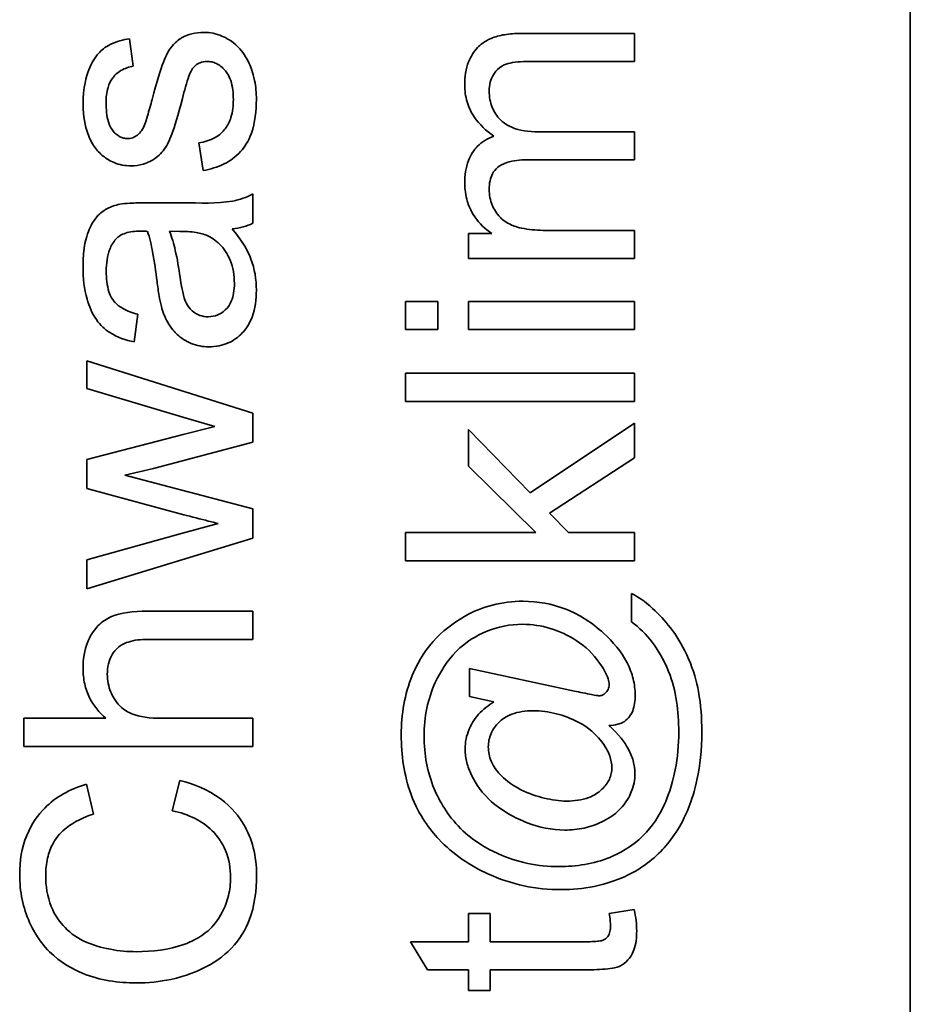
# Model space of a CAD drawing. Units: millimetres. Extents: x -353 to 5114, y -10 to 3156.
# Drawn here: x 4204 to 4209, y 2602 to 2608 of the extents above; entities that cross this region are included whole.
import ezdxf

# ---------------------------------------------------------------- set-up
doc = ezdxf.new("R2010")
doc.units = ezdxf.units.MM
doc.layers.add('Widoczne (ISO)', color=1, linetype='Continuous', lineweight=35)

msp = doc.modelspace()

# ---------------------------------------------------------------- linework, layer by layer
at = {"layer": 'Widoczne (ISO)'}
for p, q in [((4209.3961, 2623.0773), (4209.3961, 2558.0773)), ((4207.5891, 2607.9244), (4206.8437, 2607.9244)), ((4207.5891, 2607.7404), (4207.5891, 2607.9244)), ((4204.3071, 2607.7092), (4204.2831, 2607.8898)), ((4206.9043, 2607.7404), (4207.5891, 2607.7404)), ((4207.5891, 2607.2808), (4206.958, 2607.2808)), ((4207.5891, 2607.0967), (4207.5891, 2607.2808)), ((4204.7358, 2607.2084), (4204.7644, 2607.0267)), ((4206.8837, 2607.0967), (4207.5891, 2607.0967)), ((4204.6341, 2606.8151), (4204.3883, 2606.8151)), ((4205.0891, 2606.6814), (4205.0891, 2606.8735)), ((4204.5438, 2606.6299), (4204.6112, 2606.6288)), ((4207.5891, 2606.6348), (4207.0255, 2606.6348)), ((4207.5891, 2606.4507), (4207.5891, 2606.6348)), ((4206.6551, 2606.6154), (4206.5019, 2606.6154)), ((4206.5019, 2606.6154), (4206.5019, 2606.4507)), ((4206.5019, 2606.4507), (4207.5891, 2606.4507)), ((4206.3006, 2606.1706), (4206.0891, 2606.1706)), ((4206.0891, 2606.1706), (4206.0891, 2605.9866)), ((4206.3006, 2605.9866), (4206.3006, 2606.1706)), ((4207.5891, 2606.1706), (4206.5019, 2606.1706)), ((4206.5019, 2606.1706), (4206.5019, 2605.9866)), ((4207.5891, 2605.9866), (4207.5891, 2606.1706)), ((4204.3128, 2605.9051), (4204.3368, 2606.0857)), ((4206.0891, 2605.9866), (4206.3006, 2605.9866)), ((4206.5019, 2605.9866), (4207.5891, 2605.9866)), ((4205.0891, 2605.4386), (4204.0019, 2605.7805)), ((4204.0019, 2605.7805), (4204.0019, 2605.601)), ((4207.5891, 2605.6996), (4206.0891, 2605.6996)), ((4206.0891, 2605.6996), (4206.0891, 2605.5155)), ((4207.5891, 2605.5155), (4207.5891, 2605.6996)), ((4204.0019, 2605.601), (4204.6307, 2605.4135)), ((4206.0891, 2605.5155), (4207.5891, 2605.5155)), ((4204.6307, 2605.4135), (4204.8399, 2605.3517)), ((4205.0891, 2605.2488), (4205.0891, 2605.4386)), ((4204.8399, 2605.3517), (4204.633, 2605.298)), ((4206.9054, 2604.9164), (4206.5019, 2605.3315)), ((4206.5019, 2605.3315), (4206.5019, 2605.0925)), ((4207.5891, 2605.3738), (4206.9054, 2604.9164)), ((4207.5891, 2605.1462), (4207.5891, 2605.3738)), ((4204.633, 2605.298), (4204.0019, 2605.1356)), ((4204.4386, 2605.0762), (4205.0891, 2605.2488)), ((4204.0019, 2605.1356), (4204.0019, 2604.9459)), ((4207.0335, 2604.785), (4207.5891, 2605.1462)), ((4204.2522, 2605.0339), (4204.4386, 2605.0762)), ((4206.5019, 2605.0925), (4206.9443, 2604.6569)), ((4205.0891, 2604.8121), (4204.2522, 2605.0339)), ((4204.0019, 2604.9459), (4204.6387, 2604.7732)), ((4205.0891, 2604.62), (4205.0891, 2604.8121)), ((4207.1581, 2604.6569), (4207.0335, 2604.785)), ((4204.8628, 2604.7161), (4204.6295, 2604.6532)), ((4204.6295, 2604.6532), (4204.0019, 2604.4794)), ((4204.0019, 2604.2896), (4205.0891, 2604.62)), ((4206.9443, 2604.6569), (4206.0891, 2604.6569)), ((4206.0891, 2604.6569), (4206.0891, 2604.4728)), ((4207.5891, 2604.6569), (4207.1581, 2604.6569)), ((4207.5891, 2604.4728), (4207.5891, 2604.6569)), ((4204.0019, 2604.4794), (4204.0019, 2604.2896)), ((4206.0891, 2604.4728), (4207.5891, 2604.4728)), ((4207.5697, 2604.2579), (4207.5697, 2604.0727)), ((4205.0891, 2604.1421), (4204.4009, 2604.1421)), ((4205.0891, 2603.9581), (4205.0891, 2604.1421)), ((4204.4009, 2603.9581), (4205.0891, 2603.9581)), ((4207.197, 2603.6199), (4206.5099, 2603.7674)), ((4206.5099, 2603.7674), (4206.5099, 2603.5845)), ((4206.5099, 2603.5845), (4206.6688, 2603.5491)), ((4203.5891, 2603.4413), (4203.5891, 2603.2572)), ((4204.1276, 2603.4413), (4203.5891, 2603.4413)), ((4205.0891, 2603.4413), (4204.4946, 2603.4413)), ((4205.0891, 2603.2572), (4205.0891, 2603.4413)), ((4203.5891, 2603.2572), (4205.0891, 2603.2572)), ((4204.0464, 2602.8148), (4203.9996, 2603.0103)), ((4204.6124, 2603.0354), (4204.5621, 2602.8365)), ((4207.588, 2602.1897), (4207.4245, 2602.1634)), ((4206.6448, 2602.1634), (4206.5019, 2602.1634)), ((4206.5019, 2602.1634), (4206.5019, 2601.9793)), ((4206.6448, 2601.9793), (4206.6448, 2602.1634)), ((4206.5019, 2601.9793), (4206.1223, 2601.9793)), ((4206.1223, 2601.9793), (4206.2332, 2601.7953)), ((4207.2816, 2601.9793), (4206.6448, 2601.9793)), ((4206.2332, 2601.7953), (4206.5019, 2601.7953)), ((4206.5019, 2601.7953), (4206.5019, 2601.6592)), ((4206.6448, 2601.6592), (4206.6448, 2601.7953)), ((4206.6448, 2601.7953), (4207.2713, 2601.7953)), ((4206.5019, 2601.6592), (4206.6448, 2601.6592))]:
    msp.add_line(p, q, dxfattribs=at)
for points, knots in [([(4204.7701, 2607.931), (4204.7433, 2607.931), (4204.7164, 2607.9284), (4204.6668, 2607.916), (4204.6444, 2607.9072), (4204.6084, 2607.8855), (4204.5783, 2607.8653), (4204.5238, 2607.7912), (4204.494, 2607.7328), (4204.4306, 2607.492)], [-0.3895857, -0.3895857, -0.3895857, -0.3895857, -0.2668652, -0.2668652, -0.1557379, -0.1557379, -0.0747121, -0.0747121, 0, 0, 0, 0]), ([(4205.1131, 2607.492), (4205.1131, 2607.5339), (4205.1095, 2607.5758), (4205.0911, 2607.6678), (4205.0765, 2607.7045), (4205.0475, 2607.7681), (4205.0236, 2607.8051), (4204.9544, 2607.8748), (4204.9148, 2607.8956), (4204.8495, 2607.9231), (4204.8106, 2607.931), (4204.7701, 2607.931)], [-0.03643318, -0.03643318, -0.03643318, -0.03643318, -0.03294922, -0.03294922, -0.02864058, -0.02864058, -0.02122951, -0.02122951, -0.01214946, -0.01214946, 0, 0, 0, 0]), ([(4206.8437, 2607.9244), (4206.8084, 2607.9244), (4206.7723, 2607.9221), (4206.7076, 2607.9109), (4206.6778, 2607.9028), (4206.6059, 2607.8721), (4206.5789, 2607.8488), (4206.5362, 2607.8047), (4206.5169, 2607.7737), (4206.4846, 2607.6915), (4206.4778, 2607.6395), (4206.4778, 2607.5883)], [-0.04374466, -0.04374466, -0.04374466, -0.04374466, -0.03836997, -0.03836997, -0.03374804, -0.03374804, -0.02648371, -0.02648371, -0.01534397, -0.01534397, 0, 0, 0, 0]), ([(4204.2831, 2607.8898), (4204.2409, 2607.883), (4204.1979, 2607.8716), (4204.1204, 2607.834), (4204.0968, 2607.8129), (4204.0524, 2607.7643), (4204.0315, 2607.7256), (4203.9995, 2607.6439), (4203.9778, 2607.5718), (4203.9778, 2607.4588)], [-0.1004853, -0.1004853, -0.1004853, -0.1004853, -0.083283, -0.083283, -0.0658456, -0.0658456, -0.0339042, -0.0339042, 0, 0, 0, 0]), ([(4204.6901, 2607.6863), (4204.6971, 2607.6968), (4204.7052, 2607.7064), (4204.7235, 2607.7222), (4204.7332, 2607.7283), (4204.7581, 2607.7387), (4204.7731, 2607.7412), (4204.7884, 2607.7412)], [-0.01185469, -0.01185469, -0.01185469, -0.01185469, -0.00808994, -0.00808994, -0.0046076, -0.0046076, 0, 0, 0, 0]), ([(4204.7884, 2607.7412), (4204.7994, 2607.7412), (4204.8103, 2607.7401), (4204.8317, 2607.7352), (4204.8419, 2607.7316), (4204.8728, 2607.7165), (4204.891, 2607.7013), (4204.9169, 2607.672), (4204.9327, 2607.6517), (4204.9581, 2607.5766), (4204.9622, 2607.5322), (4204.9622, 2607.4908)], [-0.05680803, -0.05680803, -0.05680803, -0.05680803, -0.04880107, -0.04880107, -0.04088939, -0.04088939, -0.02374443, -0.02374443, -0.01241888, -0.01241888, 0, 0, 0, 0]), ([(4206.6379, 2607.5472), (4206.6379, 2607.5665), (4206.64, 2607.5856), (4206.6495, 2607.6219), (4206.6564, 2607.6385), (4206.6741, 2607.6677), (4206.6869, 2607.685), (4206.7272, 2607.7163), (4206.7481, 2607.7234), (4206.7967, 2607.7366), (4206.8469, 2607.7404), (4206.9043, 2607.7404)], [-0.04235445, -0.04235445, -0.04235445, -0.04235445, -0.03558409, -0.03558409, -0.02921638, -0.02921638, -0.02357582, -0.02357582, -0.01721025, -0.01721025, 0, 0, 0, 0]), ([(4204.1288, 2607.4714), (4204.1288, 2607.5043), (4204.1321, 2607.5384), (4204.1482, 2607.5927), (4204.158, 2607.6142), (4204.1824, 2607.6471), (4204.1992, 2607.6658), (4204.2507, 2607.6963), (4204.2784, 2607.7049), (4204.3071, 2607.7092)], [-0.04833, -0.04833, -0.04833, -0.04833, -0.03065076, -0.03065076, -0.01795645, -0.01795645, -0.00870258, -0.00870258, 0, 0, 0, 0]), ([(4204.6284, 2607.4977), (4204.6411, 2607.5484), (4204.6564, 2607.6051), (4204.6767, 2607.6598), (4204.6833, 2607.6757), (4204.6901, 2607.6863)], [-0.01442949, -0.01442949, -0.01442949, -0.01442949, -0.00379745, -0.00379745, 0, 0, 0, 0]), ([(4206.4778, 2607.5883), (4206.4778, 2607.5505), (4206.4826, 2607.5132), (4206.5037, 2607.4416), (4206.5192, 2607.4086), (4206.5734, 2607.3275), (4206.6185, 2607.2862), (4206.6688, 2607.2522)], [-0.04059533, -0.04059533, -0.04059533, -0.04059533, -0.02925116, -0.02925116, -0.0182111, -0.0182111, 0, 0, 0, 0]), ([(4206.958, 2607.2808), (4206.8966, 2607.2808), (4206.836, 2607.2883), (4206.745, 2607.3266), (4206.7227, 2607.3472), (4206.6883, 2607.3823), (4206.6704, 2607.4089), (4206.6438, 2607.4734), (4206.6379, 2607.5099), (4206.6379, 2607.5472)], [-0.03221074, -0.03221074, -0.03221074, -0.03221074, -0.02591348, -0.02591348, -0.02093871, -0.02093871, -0.01116604, -0.01116604, 0, 0, 0, 0]), ([(4203.9778, 2607.4588), (4203.9778, 2607.3803), (4203.9913, 2607.3196), (4204.0198, 2607.2385), (4204.0341, 2607.207), (4204.0533, 2607.181)], [-0.02585515, -0.02585515, -0.02585515, -0.02585515, -0.00969993, -0.00969993, 0, 0, 0, 0]), ([(4204.2694, 2607.2359), (4204.2606, 2607.2359), (4204.252, 2607.2369), (4204.235, 2607.241), (4204.2269, 2607.2441), (4204.202, 2607.2571), (4204.1875, 2607.2702), (4204.1661, 2607.2959), (4204.1537, 2607.3133), (4204.1326, 2607.3829), (4204.1288, 2607.4273), (4204.1288, 2607.4714)], [-0.0543707, -0.0543707, -0.0543707, -0.0543707, -0.04730017, -0.04730017, -0.04024115, -0.04024115, -0.02463176, -0.02463176, -0.01322642, -0.01322642, 0, 0, 0, 0]), ([(4204.2911, 2607.0575), (4204.3185, 2607.0575), (4204.3455, 2607.0612), (4204.4047, 2607.079), (4204.4294, 2607.0932), (4204.4742, 2607.1233), (4204.4981, 2607.1481), (4204.5394, 2607.2105), (4204.5713, 2607.2732), (4204.6284, 2607.4977)], [-0.1896975, -0.1896975, -0.1896975, -0.1896975, -0.1634666, -0.1634666, -0.1305477, -0.1305477, -0.0694836, -0.0694836, 0, 0, 0, 0]), ([(4204.4306, 2607.492), (4204.4214, 2607.4589), (4204.4096, 2607.4172), (4204.3944, 2607.3659), (4204.387, 2607.3414), (4204.3826, 2607.3296)], [-0.01077527, -0.01077527, -0.01077527, -0.01077527, -0.00377927, -0.00377927, 0, 0, 0, 0]), ([(4204.9622, 2607.4908), (4204.9622, 2607.4517), (4204.9581, 2607.4115), (4204.938, 2607.3469), (4204.9256, 2607.3215), (4204.8944, 2607.2811), (4204.8737, 2607.2601), (4204.81, 2607.2239), (4204.7732, 2607.2135), (4204.7358, 2607.2084)], [-0.05390255, -0.05390255, -0.05390255, -0.05390255, -0.03542055, -0.03542055, -0.02199773, -0.02199773, -0.0113176, -0.0113176, 0, 0, 0, 0]), ([(4204.7644, 2607.0267), (4204.8116, 2607.0351), (4204.8582, 2607.0488), (4204.9423, 2607.0904), (4204.9789, 2607.1169), (4205.035, 2607.1787), (4205.0609, 2607.2163), (4205.1052, 2607.3411), (4205.1131, 2607.4187), (4205.1131, 2607.492)], [-0.08375952, -0.08375952, -0.08375952, -0.08375952, -0.06120212, -0.06120212, -0.03963974, -0.03963974, -0.02199572, -0.02199572, 0, 0, 0, 0]), ([(4204.3826, 2607.3296), (4204.3768, 2607.3149), (4204.3696, 2607.3003), (4204.353, 2607.2765), (4204.3441, 2607.2665), (4204.3334, 2607.2587)], [-0.008707503, -0.008707503, -0.008707503, -0.008707503, -0.003966677, -0.003966677, 0, 0, 0, 0]), ([(4204.3334, 2607.2587), (4204.3242, 2607.2514), (4204.3142, 2607.2455), (4204.2922, 2607.2377), (4204.281, 2607.2359), (4204.2694, 2607.2359)], [-0.006993595, -0.006993595, -0.006993595, -0.006993595, -0.003469824, -0.003469824, 0, 0, 0, 0]), ([(4206.6688, 2607.2522), (4206.6479, 2607.2448), (4206.628, 2607.2354), (4206.5913, 2607.2121), (4206.5749, 2607.1988), (4206.5393, 2607.1617), (4206.518, 2607.1327), (4206.4842, 2607.0455), (4206.4778, 2606.9945), (4206.4778, 2606.9446)], [-0.04690968, -0.04690968, -0.04690968, -0.04690968, -0.0372989, -0.0372989, -0.02802384, -0.02802384, -0.01495587, -0.01495587, 0, 0, 0, 0]), ([(4204.0533, 2607.181), (4204.0695, 2607.1585), (4204.0882, 2607.1386), (4204.1293, 2607.1057), (4204.1532, 2607.0905), (4204.216, 2607.0643), (4204.2529, 2607.0575), (4204.2911, 2607.0575)], [-0.03030333, -0.03030333, -0.03030333, -0.03030333, -0.02038896, -0.02038896, -0.01146085, -0.01146085, 0, 0, 0, 0]), ([(4206.6379, 2606.9035), (4206.6379, 2606.9223), (4206.6394, 2606.9414), (4206.6468, 2606.9758), (4206.652, 2606.9914), (4206.6682, 2607.0216), (4206.6792, 2607.0354), (4206.7058, 2607.0574), (4206.7251, 2607.0696), (4206.7947, 2607.0927), (4206.8411, 2607.0967), (4206.8837, 2607.0967)], [-0.05120276, -0.05120276, -0.05120276, -0.05120276, -0.04082982, -0.04082982, -0.03180768, -0.03180768, -0.0219288, -0.0219288, -0.01278624, -0.01278624, 0, 0, 0, 0]), ([(4206.4778, 2606.9446), (4206.4778, 2606.9042), (4206.4829, 2606.8641), (4206.5011, 2606.804), (4206.5146, 2606.7663), (4206.5741, 2606.6796), (4206.6109, 2606.6437), (4206.6551, 2606.6154)], [-0.06019789, -0.06019789, -0.06019789, -0.06019789, -0.03153946, -0.03153946, -0.01574069, -0.01574069, 0, 0, 0, 0]), ([(4207.0255, 2606.6348), (4206.9796, 2606.6348), (4206.9301, 2606.6369), (4206.8354, 2606.6508), (4206.8052, 2606.6612), (4206.7576, 2606.6821), (4206.7327, 2606.6982), (4206.684, 2606.7466), (4206.6678, 2606.7771), (4206.6445, 2606.8331), (4206.6379, 2606.8676), (4206.6379, 2606.9035)], [-0.03207886, -0.03207886, -0.03207886, -0.03207886, -0.02817128, -0.02817128, -0.02394486, -0.02394486, -0.01818895, -0.01818895, -0.01075198, -0.01075198, 0, 0, 0, 0]), ([(4204.3883, 2606.8151), (4204.3552, 2606.8151), (4204.3178, 2606.8146), (4204.2616, 2606.8116), (4204.2368, 2606.8096), (4204.2179, 2606.806)], [-0.01414518, -0.01414518, -0.01414518, -0.01414518, -0.00576954, -0.00576954, 0, 0, 0, 0]), ([(4205.0891, 2606.8735), (4205.048, 2606.851), (4205.0044, 2606.8353), (4204.8517, 2606.8084), (4204.7422, 2606.8151), (4204.6341, 2606.8151)], [-0.04649923, -0.04649923, -0.04649923, -0.04649923, -0.03243457, -0.03243457, 0, 0, 0, 0]), ([(4204.2179, 2606.806), (4204.19, 2606.8001), (4204.1626, 2606.7911), (4204.1016, 2606.7597), (4204.0813, 2606.7391), (4204.0463, 2606.7006), (4204.0272, 2606.6638), (4204, 2606.5943), (4203.9778, 2606.5273), (4203.9778, 2606.3944)], [-0.1082286, -0.1082286, -0.1082286, -0.1082286, -0.097837, -0.097837, -0.0832807, -0.0832807, -0.0398714, -0.0398714, 0, 0, 0, 0]), ([(4204.9554, 2606.6448), (4204.9795, 2606.6473), (4205.0037, 2606.6515), (4205.0485, 2606.6638), (4205.0693, 2606.6715), (4205.0891, 2606.6814)], [-0.01394209, -0.01394209, -0.01394209, -0.01394209, -0.00664884, -0.00664884, 0, 0, 0, 0]), ([(4204.1928, 2606.5773), (4204.2006, 2606.5864), (4204.2097, 2606.594), (4204.2309, 2606.6073), (4204.243, 2606.6127), (4204.2857, 2606.6268), (4204.3199, 2606.6299), (4204.3517, 2606.6299)], [-0.01704314, -0.01704314, -0.01704314, -0.01704314, -0.01346455, -0.01346455, -0.0095512, -0.0095512, 0, 0, 0, 0]), ([(4204.3517, 2606.6299), (4204.3564, 2606.6299), (4204.3646, 2606.6297), (4204.3785, 2606.6294), (4204.3901, 2606.6291), (4204.3997, 2606.6288)], [-0.004156718, -0.004156718, -0.004156718, -0.004156718, -0.002878805, -0.002878805, 0, 0, 0, 0]), ([(4204.3997, 2606.6288), (4204.4142, 2606.5871), (4204.4255, 2606.5373), (4204.4457, 2606.4318), (4204.4552, 2606.3636), (4204.4626, 2606.3007)], [-0.03215365, -0.03215365, -0.03215365, -0.03215365, -0.0190186, -0.0190186, 0, 0, 0, 0]), ([(4204.6135, 2606.3292), (4204.6053, 2606.3867), (4204.5949, 2606.4479), (4204.5723, 2606.5454), (4204.5598, 2606.5908), (4204.5438, 2606.6299)], [-0.03016855, -0.03016855, -0.03016855, -0.03016855, -0.01267045, -0.01267045, 0, 0, 0, 0]), ([(4204.6112, 2606.6288), (4204.6462, 2606.6288), (4204.6833, 2606.6269), (4204.7439, 2606.6172), (4204.7714, 2606.6104), (4204.7953, 2606.5991)], [-0.01844987, -0.01844987, -0.01844987, -0.01844987, -0.00792876, -0.00792876, 0, 0, 0, 0]), ([(4205.1131, 2606.2446), (4205.1131, 2606.3143), (4205.1022, 2606.3824), (4205.0641, 2606.4837), (4205.0341, 2606.5515), (4204.9554, 2606.6448)], [-0.1026974, -0.1026974, -0.1026974, -0.1026974, -0.0366339, -0.0366339, 0, 0, 0, 0]), ([(4204.1299, 2606.3681), (4204.1299, 2606.4162), (4204.1355, 2606.4672), (4204.1626, 2606.536), (4204.1755, 2606.5582), (4204.1928, 2606.5773)], [-0.02219324, -0.02219324, -0.02219324, -0.02219324, -0.0077339, -0.0077339, 0, 0, 0, 0]), ([(4204.7953, 2606.5991), (4204.828, 2606.5834), (4204.8567, 2606.5623), (4204.9134, 2606.5002), (4204.9314, 2606.4628), (4204.9606, 2606.3919), (4204.9691, 2606.3405), (4204.9691, 2606.2881)], [-0.02848111, -0.02848111, -0.02848111, -0.02848111, -0.02298896, -0.02298896, -0.01573618, -0.01573618, 0, 0, 0, 0]), ([(4203.9778, 2606.3944), (4203.9778, 2606.3237), (4203.9852, 2606.2518), (4204.0171, 2606.141), (4204.0359, 2606.0934), (4204.0914, 2606.0133), (4204.1209, 2605.9868), (4204.2016, 2605.9355), (4204.2572, 2605.9166), (4204.3128, 2605.9051)], [-0.06259246, -0.06259246, -0.06259246, -0.06259246, -0.04177957, -0.04177957, -0.02867644, -0.02867644, -0.01704471, -0.01704471, 0, 0, 0, 0]), ([(4204.3368, 2606.0857), (4204.3024, 2606.0946), (4204.267, 2606.107), (4204.2162, 2606.1366), (4204.1976, 2606.1508), (4204.172, 2606.1808), (4204.1583, 2606.2006), (4204.1345, 2606.2739), (4204.1299, 2606.3209), (4204.1299, 2606.3681)], [-0.06790998, -0.06790998, -0.06790998, -0.06790998, -0.04241937, -0.04241937, -0.02581325, -0.02581325, -0.01416509, -0.01416509, 0, 0, 0, 0]), ([(4204.4626, 2606.3007), (4204.4665, 2606.2695), (4204.4712, 2606.2359), (4204.4804, 2606.1833), (4204.4853, 2606.1584), (4204.4912, 2606.1372)], [-0.01610645, -0.01610645, -0.01610645, -0.01610645, -0.00661295, -0.00661295, 0, 0, 0, 0]), ([(4204.7976, 2606.0697), (4204.7788, 2606.0697), (4204.7605, 2606.0727), (4204.7244, 2606.0857), (4204.7069, 2606.096), (4204.6757, 2606.1237), (4204.663, 2606.1412), (4204.6443, 2606.1795), (4204.629, 2606.2185), (4204.6135, 2606.3292)], [-0.1318599, -0.1318599, -0.1318599, -0.1318599, -0.1013225, -0.1013225, -0.0692861, -0.0692861, -0.0335457, -0.0335457, 0, 0, 0, 0]), ([(4204.9691, 2606.2881), (4204.9691, 2606.2668), (4204.9676, 2606.2451), (4204.9608, 2606.206), (4204.9559, 2606.188), (4204.9411, 2606.1536), (4204.9296, 2606.1337), (4204.8952, 2606.1005), (4204.8789, 2606.0894), (4204.8404, 2606.0734), (4204.8193, 2606.0697), (4204.7976, 2606.0697)], [-0.03837437, -0.03837437, -0.03837437, -0.03837437, -0.0289785, -0.0289785, -0.02084413, -0.02084413, -0.01250538, -0.01250538, -0.00650351, -0.00650351, 0, 0, 0, 0]), ([(4204.8022, 2605.8731), (4204.8244, 2605.8731), (4204.8466, 2605.875), (4204.8892, 2605.8834), (4204.9092, 2605.8896), (4204.9637, 2605.9137), (4204.9943, 2605.936), (4205.0389, 2605.983), (4205.065, 2606.0149), (4205.1059, 2606.123), (4205.1131, 2606.1848), (4205.1131, 2606.2446)], [-0.08652933, -0.08652933, -0.08652933, -0.08652933, -0.07240438, -0.07240438, -0.05904127, -0.05904127, -0.03463088, -0.03463088, -0.0179382, -0.0179382, 0, 0, 0, 0]), ([(4204.4912, 2606.1372), (4204.5004, 2606.1019), (4204.5135, 2606.068), (4204.5548, 2605.9934), (4204.5791, 2605.9681), (4204.6194, 2605.9312), (4204.6508, 2605.91), (4204.7227, 2605.88), (4204.7618, 2605.8731), (4204.8022, 2605.8731)], [-0.03578706, -0.03578706, -0.03578706, -0.03578706, -0.03048975, -0.03048975, -0.02339172, -0.02339172, -0.01209324, -0.01209324, 0, 0, 0, 0]), ([(4204.6387, 2604.7732), (4204.6851, 2604.7614), (4204.7506, 2604.7448), (4204.8068, 2604.7304), (4204.8539, 2604.7184), (4204.8628, 2604.7161)], [-0.01783913, -0.01783913, -0.01783913, -0.01783913, -0.00273411, -0.00273411, 0, 0, 0, 0]), ([(4208.0304, 2603.3558), (4208.0304, 2603.4428), (4208.0243, 2603.5315), (4207.9961, 2603.6844), (4207.977, 2603.7535), (4207.8802, 2603.9766), (4207.8008, 2604.0723), (4207.6798, 2604.1885), (4207.6271, 2604.2298), (4207.5697, 2604.2579)], [-0.08823005, -0.08823005, -0.08823005, -0.08823005, -0.06707449, -0.06707449, -0.05040412, -0.05040412, -0.01918352, -0.01918352, 0, 0, 0, 0]), ([(4206.8597, 2604.2076), (4206.792, 2604.2076), (4206.7252, 2604.1997), (4206.595, 2604.166), (4206.5337, 2604.141), (4206.4756, 2604.1081)], [-0.04033913, -0.04033913, -0.04033913, -0.04033913, -0.02002913, -0.02002913, 0, 0, 0, 0]), ([(4207.3868, 2603.9984), (4207.3137, 2604.0649), (4207.2319, 2604.1188), (4207.0502, 2604.191), (4206.9564, 2604.2076), (4206.8597, 2604.2076)], [-0.05865686, -0.05865686, -0.05865686, -0.05865686, -0.02901901, -0.02901901, 0, 0, 0, 0]), ([(4204.4009, 2604.1421), (4204.3061, 2604.1421), (4204.2238, 2604.1321), (4204.1313, 2604.0933), (4204.1022, 2604.0736), (4204.0431, 2604.0134), (4204.022, 2603.9735), (4203.9867, 2603.8863), (4203.9778, 2603.8268), (4203.9778, 2603.7671)], [-0.04946299, -0.04946299, -0.04946299, -0.04946299, -0.03578125, -0.03578125, -0.02822505, -0.02822505, -0.01791699, -0.01791699, 0, 0, 0, 0]), ([(4206.4756, 2604.1081), (4206.3983, 2604.0643), (4206.3291, 2604.01), (4206.2349, 2603.9032), (4206.1797, 2603.8318), (4206.0833, 2603.5984), (4206.0617, 2603.4676), (4206.0617, 2603.3341)], [-0.1348557, -0.1348557, -0.1348557, -0.1348557, -0.0757503, -0.0757503, -0.0400569, -0.0400569, 0, 0, 0, 0]), ([(4206.2115, 2603.325), (4206.2115, 2603.3864), (4206.2172, 2603.4475), (4206.242, 2603.5657), (4206.2603, 2603.6218), (4206.3175, 2603.7469), (4206.3619, 2603.8178), (4206.486, 2603.9435), (4206.5553, 2603.9832), (4206.6941, 2604.0412), (4206.7742, 2604.0567), (4206.8574, 2604.0567)], [-0.09309453, -0.09309453, -0.09309453, -0.09309453, -0.07827544, -0.07827544, -0.06397204, -0.06397204, -0.04511236, -0.04511236, -0.02496161, -0.02496161, 0, 0, 0, 0]), ([(4206.8574, 2604.0567), (4206.9189, 2604.0567), (4206.979, 2604.0477), (4207.097, 2604.0119), (4207.1564, 2603.9846), (4207.2685, 2603.9112), (4207.3196, 2603.8622), (4207.3605, 2603.8029)], [-0.05869997, -0.05869997, -0.05869997, -0.05869997, -0.04021559, -0.04021559, -0.02161198, -0.02161198, 0, 0, 0, 0]), ([(4207.5697, 2604.0727), (4207.6219, 2604.0362), (4207.6665, 2603.9906), (4207.7377, 2603.8958), (4207.7811, 2603.828), (4207.8627, 2603.6235), (4207.8795, 2603.4856), (4207.8795, 2603.3524)], [-0.09610972, -0.09610972, -0.09610972, -0.09610972, -0.06596309, -0.06596309, -0.03994417, -0.03994417, 0, 0, 0, 0]), ([(4207.5937, 2603.5914), (4207.5937, 2603.6279), (4207.5894, 2603.664), (4207.572, 2603.7357), (4207.5588, 2603.7703), (4207.5041, 2603.8778), (4207.4487, 2603.9426), (4207.3868, 2603.9984)], [-0.04713208, -0.04713208, -0.04713208, -0.04713208, -0.03616629, -0.03616629, -0.02501612, -0.02501612, 0, 0, 0, 0]), ([(4204.1368, 2603.7294), (4204.1368, 2603.7523), (4204.1389, 2603.7754), (4204.1487, 2603.8178), (4204.1558, 2603.837), (4204.1792, 2603.8782), (4204.1943, 2603.8936), (4204.2245, 2603.92), (4204.2478, 2603.9319), (4204.3128, 2603.9538), (4204.3584, 2603.9581), (4204.4009, 2603.9581)], [-0.031566, -0.031566, -0.031566, -0.031566, -0.02796526, -0.02796526, -0.02473915, -0.02473915, -0.02053292, -0.02053292, -0.01275284, -0.01275284, 0, 0, 0, 0]), ([(4207.3605, 2603.8029), (4207.384, 2603.7699), (4207.4057, 2603.734), (4207.4204, 2603.688), (4207.4233, 2603.6744), (4207.4233, 2603.6611)], [-0.01450164, -0.01450164, -0.01450164, -0.01450164, -0.00399315, -0.00399315, 0, 0, 0, 0]), ([(4203.9778, 2603.7671), (4203.9778, 2603.7332), (4203.9812, 2603.6994), (4203.9958, 2603.6346), (4204.0066, 2603.6042), (4204.0471, 2603.5234), (4204.0837, 2603.4792), (4204.1276, 2603.4413)], [-0.03732018, -0.03732018, -0.03732018, -0.03732018, -0.02713285, -0.02713285, -0.01739224, -0.01739224, 0, 0, 0, 0]), ([(4204.4946, 2603.4413), (4204.4163, 2603.4413), (4204.3479, 2603.4499), (4204.2747, 2603.4801), (4204.2469, 2603.495), (4204.1886, 2603.553), (4204.1701, 2603.5888), (4204.1443, 2603.6505), (4204.1368, 2603.6892), (4204.1368, 2603.7294)], [-0.04293728, -0.04293728, -0.04293728, -0.04293728, -0.02692909, -0.02692909, -0.02006559, -0.02006559, -0.01206214, -0.01206214, 0, 0, 0, 0]), ([(4207.4233, 2603.6611), (4207.4233, 2603.6558), (4207.4229, 2603.6505), (4207.4208, 2603.6404), (4207.4193, 2603.6355), (4207.4125, 2603.6202), (4207.4057, 2603.6123), (4207.3943, 2603.6015), (4207.3877, 2603.5969), (4207.3724, 2603.5906), (4207.3643, 2603.5891), (4207.3559, 2603.5891)], [-0.009250417, -0.009250417, -0.009250417, -0.009250417, -0.008222322, -0.008222322, -0.007235992, -0.007235992, -0.004960317, -0.004960317, -0.002516731, -0.002516731, 0, 0, 0, 0]), ([(4207.3559, 2603.5891), (4207.3499, 2603.5891), (4207.3311, 2603.5923), (4207.2747, 2603.6033), (4207.2296, 2603.6129), (4207.197, 2603.6199)], [-0.01689243, -0.01689243, -0.01689243, -0.01689243, -0.01002427, -0.01002427, 0, 0, 0, 0]), ([(4207.5102, 2603.413), (4207.5255, 2603.4209), (4207.5388, 2603.4312), (4207.5591, 2603.4544), (4207.5697, 2603.4694), (4207.5896, 2603.5203), (4207.5937, 2603.5556), (4207.5937, 2603.5914)], [-0.02758482, -0.02758482, -0.02758482, -0.02758482, -0.01822238, -0.01822238, -0.01073574, -0.01073574, 0, 0, 0, 0]), ([(4206.6688, 2603.5491), (4206.6317, 2603.5266), (4206.5971, 2603.4997), (4206.5345, 2603.43), (4206.517, 2603.3951), (4206.4889, 2603.3281), (4206.4801, 2603.2851), (4206.4801, 2603.2404)], [-0.02902785, -0.02902785, -0.02902785, -0.02902785, -0.02180766, -0.02180766, -0.01341826, -0.01341826, 0, 0, 0, 0]), ([(4206.6322, 2603.2541), (4206.6322, 2603.2694), (4206.6336, 2603.2845), (4206.6395, 2603.314), (4206.6439, 2603.328), (4206.662, 2603.3698), (4206.6802, 2603.3943), (4206.719, 2603.4315), (4206.7447, 2603.4523), (4206.8296, 2603.4849), (4206.8779, 2603.4908), (4206.9249, 2603.4908)], [-0.0620972, -0.0620972, -0.0620972, -0.0620972, -0.05334914, -0.05334914, -0.04488311, -0.04488311, -0.02722698, -0.02722698, -0.01409836, -0.01409836, 0, 0, 0, 0]), ([(4206.9249, 2603.4908), (4206.9763, 2603.4908), (4207.027, 2603.4842), (4207.1255, 2603.4591), (4207.1761, 2603.4402), (4207.2942, 2603.378), (4207.3365, 2603.3345), (4207.4002, 2603.2582), (4207.4174, 2603.2219), (4207.4362, 2603.1702), (4207.4416, 2603.1444), (4207.4416, 2603.118)], [-0.03252727, -0.03252727, -0.03252727, -0.03252727, -0.02807717, -0.02807717, -0.02373564, -0.02373564, -0.01652087, -0.01652087, -0.00789765, -0.00789765, 0, 0, 0, 0]), ([(4207.4222, 2603.3936), (4207.4409, 2603.3953), (4207.4621, 2603.398), (4207.4911, 2603.405), (4207.5018, 2603.4084), (4207.5102, 2603.413)], [-0.007842926, -0.007842926, -0.007842926, -0.007842926, -0.002889158, -0.002889158, 0, 0, 0, 0]), ([(4207.5926, 2603.0803), (4207.5926, 2603.1083), (4207.5885, 2603.1357), (4207.5729, 2603.1914), (4207.5609, 2603.2189), (4207.5255, 2603.2819), (4207.4895, 2603.3362), (4207.4222, 2603.3936)], [-0.06274309, -0.06274309, -0.06274309, -0.06274309, -0.04524202, -0.04524202, -0.02652491, -0.02652491, 0, 0, 0, 0]), ([(4206.0617, 2603.3341), (4206.0617, 2603.2007), (4206.08, 2603.0675), (4206.1779, 2602.8045), (4206.2502, 2602.7116), (4206.4001, 2602.5516), (4206.511, 2602.4774), (4206.6333, 2602.4218)], [-0.08888019, -0.08888019, -0.08888019, -0.08888019, -0.06578281, -0.06578281, -0.04030838, -0.04030838, 0, 0, 0, 0]), ([(4207.8795, 2603.3524), (4207.8795, 2603.2689), (4207.8724, 2603.1855), (4207.8353, 2602.997), (4207.8049, 2602.9209), (4207.7522, 2602.8026), (4207.7064, 2602.7333), (4207.568, 2602.596), (4207.484, 2602.554), (4207.3215, 2602.4879), (4207.2082, 2602.4709), (4207.0941, 2602.4709)], [-0.07990148, -0.07990148, -0.07990148, -0.07990148, -0.07410448, -0.07410448, -0.06656918, -0.06656918, -0.05261943, -0.05261943, -0.03423062, -0.03423062, 0, 0, 0, 0]), ([(4207.5274, 2602.4058), (4207.6208, 2602.4479), (4207.7019, 2602.5077), (4207.8298, 2602.6434), (4207.8951, 2602.7302), (4207.9791, 2602.9454), (4208.0304, 2603.1073), (4208.0304, 2603.3558)], [-0.3241676, -0.3241676, -0.3241676, -0.3241676, -0.1870848, -0.1870848, -0.0745689, -0.0745689, 0, 0, 0, 0]), ([(4207.0941, 2602.4709), (4207.0255, 2602.4709), (4206.9576, 2602.4776), (4206.8243, 2602.5056), (4206.7603, 2602.5265), (4206.6282, 2602.5855), (4206.5363, 2602.6356), (4206.3644, 2602.8058), (4206.3114, 2602.8999), (4206.2322, 2603.0899), (4206.2115, 2603.2056), (4206.2115, 2603.325)], [-0.1338806, -0.1338806, -0.1338806, -0.1338806, -0.1106879, -0.1106879, -0.0878116, -0.0878116, -0.0617408, -0.0617408, -0.0358159, -0.0358159, 0, 0, 0, 0]), ([(4206.4801, 2603.2404), (4206.4801, 2603.2138), (4206.4833, 2603.1875), (4206.4956, 2603.1339), (4206.5051, 2603.1071), (4206.5363, 2603.0378), (4206.5698, 2602.9754), (4206.716, 2602.8355), (4206.8133, 2602.7861), (4206.9656, 2602.7271), (4207.0479, 2602.7099), (4207.133, 2602.7099)], [-0.09120931, -0.09120931, -0.09120931, -0.09120931, -0.08028064, -0.08028064, -0.06862209, -0.06862209, -0.04902384, -0.04902384, -0.02551149, -0.02551149, 0, 0, 0, 0]), ([(4207.1455, 2602.8997), (4207.0964, 2602.8997), (4207.0467, 2602.9073), (4206.9519, 2602.9308), (4206.8979, 2602.9481), (4206.7753, 2603.0097), (4206.7329, 2603.049), (4206.6868, 2603.0971), (4206.6656, 2603.1251), (4206.6384, 2603.1903), (4206.6322, 2603.2216), (4206.6322, 2603.2541)], [-0.05168299, -0.05168299, -0.05168299, -0.05168299, -0.04255048, -0.04255048, -0.03352622, -0.03352622, -0.02119405, -0.02119405, -0.00975187, -0.00975187, 0, 0, 0, 0]), ([(4207.133, 2602.7099), (4207.1756, 2602.7099), (4207.2179, 2602.7141), (4207.2996, 2602.732), (4207.3381, 2602.7453), (4207.4111, 2602.7807), (4207.4553, 2602.8068), (4207.5367, 2602.8888), (4207.5577, 2602.9334), (4207.5843, 2602.9988), (4207.5926, 2603.0388), (4207.5926, 2603.0803)], [-0.04544473, -0.04544473, -0.04544473, -0.04544473, -0.03709038, -0.03709038, -0.02904869, -0.02904869, -0.0211847, -0.0211847, -0.01246091, -0.01246091, 0, 0, 0, 0]), ([(4207.4416, 2603.118), (4207.4416, 2603.1051), (4207.4403, 2603.0923), (4207.4348, 2603.0672), (4207.4307, 2603.0551), (4207.4135, 2603.0182), (4207.3963, 2602.9962), (4207.3529, 2602.9549), (4207.3257, 2602.9365), (4207.2443, 2602.9056), (4207.1941, 2602.8997), (4207.1455, 2602.8997)], [-0.045307, -0.045307, -0.045307, -0.045307, -0.04067198, -0.04067198, -0.03606461, -0.03606461, -0.02608042, -0.02608042, -0.01457766, -0.01457766, 0, 0, 0, 0]), ([(4203.9996, 2603.0103), (4203.947, 2602.9949), (4203.8963, 2602.9742), (4203.8042, 2602.9214), (4203.7636, 2602.8906), (4203.6855, 2602.8118), (4203.6412, 2602.7539), (4203.576, 2602.5936), (4203.5628, 2602.5061), (4203.5628, 2602.418)], [-0.09727925, -0.09727925, -0.09727925, -0.09727925, -0.07387922, -0.07387922, -0.05191123, -0.05191123, -0.02642889, -0.02642889, 0, 0, 0, 0]), ([(4205.1143, 2602.4146), (4205.1143, 2602.4752), (4205.1078, 2602.5355), (4205.0787, 2602.649), (4205.0574, 2602.7009), (4205.0012, 2602.7944), (4204.9558, 2602.8573), (4204.7977, 2602.9735), (4204.7067, 2603.0112), (4204.6124, 2603.0354)], [-0.1249782, -0.1249782, -0.1249782, -0.1249782, -0.0907931, -0.0907931, -0.0588299, -0.0588299, -0.0292079, -0.0292079, 0, 0, 0, 0]), ([(4203.7332, 2602.4135), (4203.7332, 2602.4514), (4203.7367, 2602.4895), (4203.7531, 2602.5601), (4203.7649, 2602.5924), (4203.8071, 2602.6687), (4203.8389, 2602.7012), (4203.921, 2602.7661), (4203.9837, 2602.7946), (4204.0464, 2602.8148)], [-0.04728924, -0.04728924, -0.04728924, -0.04728924, -0.03894819, -0.03894819, -0.03135484, -0.03135484, -0.01976948, -0.01976948, 0, 0, 0, 0]), ([(4204.5621, 2602.8365), (4204.6134, 2602.8254), (4204.6643, 2602.8091), (4204.7529, 2602.765), (4204.7911, 2602.7388), (4204.8574, 2602.6726), (4204.8889, 2602.629), (4204.9342, 2602.5188), (4204.9439, 2602.4587), (4204.9439, 2602.3975)], [-0.07222499, -0.07222499, -0.07222499, -0.07222499, -0.05287085, -0.05287085, -0.0357447, -0.0357447, -0.01836626, -0.01836626, 0, 0, 0, 0]), ([(4203.5628, 2602.418), (4203.5628, 2602.3634), (4203.5679, 2602.3092), (4203.5897, 2602.2039), (4203.6059, 2602.1538), (4203.6715, 2602.0074), (4203.7251, 2601.9465), (4203.8302, 2601.8428), (4203.9099, 2601.7992), (4204.0891, 2601.7267), (4204.2082, 2601.7092), (4204.3277, 2601.7092)], [-0.07915099, -0.07915099, -0.07915099, -0.07915099, -0.07377471, -0.07377471, -0.06856299, -0.06856299, -0.05797639, -0.05797639, -0.03584761, -0.03584761, 0, 0, 0, 0]), ([(4204.3265, 2601.9138), (4204.2701, 2601.9138), (4204.214, 2601.9189), (4204.1318, 2601.9344), (4204.0614, 2601.9485), (4203.9455, 2601.9993), (4203.8993, 2602.0308), (4203.8286, 2602.1037), (4203.7944, 2602.1479), (4203.7433, 2602.2744), (4203.7332, 2602.3439), (4203.7332, 2602.4135)], [-0.1629164, -0.1629164, -0.1629164, -0.1629164, -0.0977781, -0.0977781, -0.0664923, -0.0664923, -0.0409156, -0.0409156, -0.0208804, -0.0208804, 0, 0, 0, 0]), ([(4204.9439, 2602.3975), (4204.9439, 2602.358), (4204.9396, 2602.319), (4204.9212, 2602.2426), (4204.9075, 2602.2062), (4204.8617, 2602.1177), (4204.8299, 2602.08), (4204.7437, 2602.0045), (4204.6857, 2601.9784), (4204.5394, 2601.9266), (4204.4319, 2601.9138), (4204.3265, 2601.9138)], [-0.0683127, -0.0683127, -0.0683127, -0.0683127, -0.06212993, -0.06212993, -0.05600364, -0.05600364, -0.04652152, -0.04652152, -0.03160853, -0.03160853, 0, 0, 0, 0]), ([(4204.3277, 2601.7092), (4204.4035, 2601.7092), (4204.4787, 2601.7166), (4204.656, 2601.7549), (4204.729, 2601.7875), (4204.8313, 2601.8364), (4204.8952, 2601.8802), (4205.0073, 2601.9973), (4205.0427, 2602.0591), (4205.1019, 2602.2138), (4205.1143, 2602.3156), (4205.1143, 2602.4146)], [-0.0825732, -0.0825732, -0.0825732, -0.0825732, -0.07654726, -0.07654726, -0.06815439, -0.06815439, -0.04965235, -0.04965235, -0.02969564, -0.02969564, 0, 0, 0, 0]), ([(4206.6333, 2602.4218), (4206.708, 2602.3882), (4206.7853, 2602.3626), (4206.9457, 2602.3283), (4207.0269, 2602.32), (4207.1089, 2602.32)], [-0.04918211, -0.04918211, -0.04918211, -0.04918211, -0.02461654, -0.02461654, 0, 0, 0, 0]), ([(4207.1089, 2602.32), (4207.1818, 2602.32), (4207.2542, 2602.3268), (4207.3952, 2602.3557), (4207.4624, 2602.3771), (4207.5274, 2602.4058)], [-0.04316708, -0.04316708, -0.04316708, -0.04316708, -0.02130003, -0.02130003, 0, 0, 0, 0]), ([(4207.604, 2602.0502), (4207.604, 2602.0721), (4207.6025, 2602.0942), (4207.5972, 2602.1406), (4207.593, 2602.1654), (4207.588, 2602.1897)], [-0.01400357, -0.01400357, -0.01400357, -0.01400357, -0.00744261, -0.00744261, 0, 0, 0, 0]), ([(4207.4245, 2602.1634), (4207.4268, 2602.1487), (4207.429, 2602.1331), (4207.4316, 2602.107), (4207.4325, 2602.0947), (4207.4325, 2602.0834)], [-0.007892306, -0.007892306, -0.007892306, -0.007892306, -0.003401018, -0.003401018, 0, 0, 0, 0]), ([(4207.2713, 2601.7953), (4207.3159, 2601.7953), (4207.3694, 2601.7965), (4207.4632, 2601.8069), (4207.4828, 2601.8147), (4207.514, 2601.8296), (4207.5315, 2601.843), (4207.5592, 2601.874), (4207.5746, 2601.8942), (4207.5993, 2601.9629), (4207.604, 2602.0064), (4207.604, 2602.0502)], [-0.05124426, -0.05124426, -0.05124426, -0.05124426, -0.04475991, -0.04475991, -0.03762551, -0.03762551, -0.02445422, -0.02445422, -0.01314876, -0.01314876, 0, 0, 0, 0]), ([(4207.4325, 2602.0834), (4207.4325, 2602.0712), (4207.4316, 2602.0584), (4207.426, 2602.0319), (4207.4214, 2602.0238), (4207.4137, 2602.0113), (4207.4072, 2602.004), (4207.3879, 2601.9897), (4207.3772, 2601.9868), (4207.3544, 2601.9812), (4207.3215, 2601.9793), (4207.2816, 2601.9793)], [-0.01690445, -0.01690445, -0.01690445, -0.01690445, -0.01632156, -0.01632156, -0.01560549, -0.01560549, -0.01412201, -0.01412201, -0.01198909, -0.01198909, 0, 0, 0, 0])]:
    msp.add_open_spline(points, degree=3, knots=knots, dxfattribs=at)

doc.saveas('drawing.dxf')
